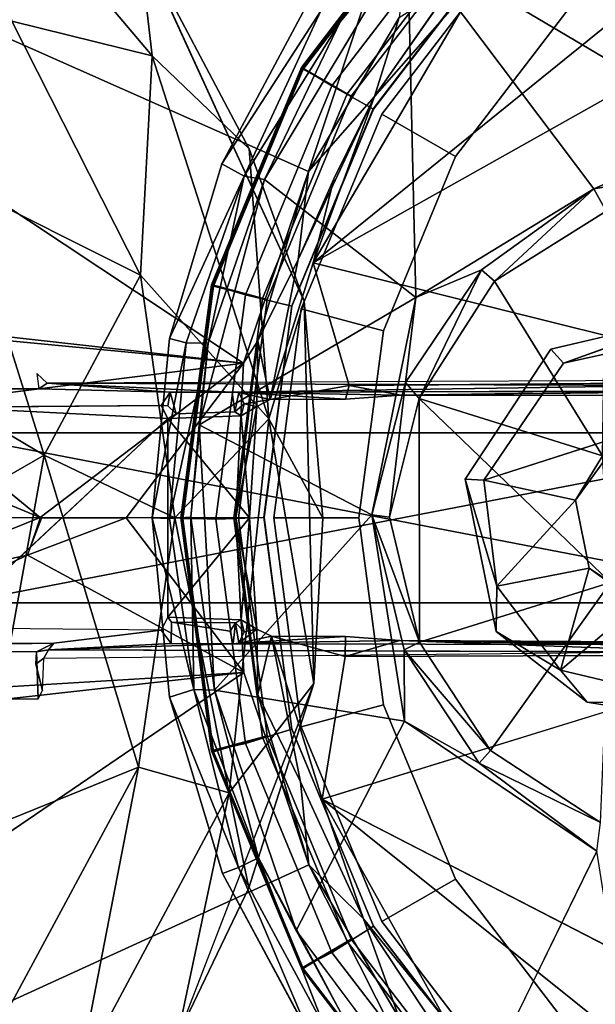
# Model space of a CAD drawing. Units: inches. Extents: x -13.5 to 13.5, y -23 to 10.
# Drawn here: x -1.5 to -0.7, y -0.7 to 0.7 of the extents above; entities that cross this region are included whole.
import ezdxf

# ---------------------------------------------------------------- set-up
doc = ezdxf.new("R2010")
doc.units = ezdxf.units.IN
doc.header["$MEASUREMENT"] = 0
for name, color, linetype in [('TABLE-BASE', 6, 'Continuous'), ('TABLE-COLUMNTRIM', 6, 'Continuous'), ('TABLE-CONTROLPADDLE', 6, 'Continuous'), ('TABLE-INNERCOLUMN', 6, 'Continuous'), ('TABLE-OUTERCOLUMN', 6, 'Continuous'), ('TABLE-SUPPORT', 6, 'Continuous'), ('TABLE-TOP', 6, 'Continuous')]:
    doc.layers.add(name, color=color, linetype=linetype)

msp = doc.modelspace()

# ---------------------------------------------------------------- linework, layer by layer
at = {"layer": 'TABLE-BASE'}
for points, invisible_edges in [([(-1.7143, 0.3303, 2.801), (-0.3392, 1.7169, 2.8013), (-8.3719, 9.644, 2.8027), (-9.5453, 8.1977, 2.7972)], 5), ([(-0.9133, 0.9133, 2.8011), (-1.7143, 0.3303, 2.801), (-1.0748, 0.7151, 2.8005)], 3), ([(-1.0565, 0.7042, 2.3781), (-1.0299, 0.6892, 2.3745), (-0.89, 0.89, 2.3673)], 1), ([(-1.044, 0.7656, 1.8243), (-1.08, 0.3008, 1.8257), (-1.3099, 0.8028, 1.8268)], 1), ([(-0.7367, 0.2341, 1.8248), (-0.7934, 0.7381, 1.8237), (-0.5315, 0.2823, 1.8243)], 3), ([(-1.1941, 0.4916, 2.8013), (-1.0748, 0.7151, 2.8005), (-1.7143, 0.3303, 2.801)], 14), ([(-1.0299, 0.6892, 2.3745), (-1.0565, 0.7042, 2.3781), (-1.1631, 0.4748, 2.3669)], 1), ([(-1.1941, 0.4916, 2.8013), (-1.7143, 0.3303, 2.801), (-1.2669, 0.2492, 2.8009)], 3), ([(-1.7143, 0.3303, 2.801), (-1.6757, 0.0111, 2.7869), (-1.291, 0, 2.8011)], 10), ([(-1.291, 0, 2.8011), (-1.2669, 0.2492, 2.8009), (-1.7143, 0.3303, 2.801)], 10), ([(-1.08, 0.3008, 1.8257), (-0.7367, 0.2341, 1.8248), (-0.8558, 0.0538, 1.825)], 13), ([(-1.08, 0.3008, 1.8257), (-0.8558, 0.0538, 1.825), (-1.0665, -0.2302, 1.8259)], 3), ([(-0.5315, 0.2823, 1.8243), (-0.5315, 0.2562, 2.3289), (-0.7192, 0.2147, 2.3287)], 1), ([(-0.7192, 0.2147, 2.3287), (-0.5315, 0.2562, 2.3289), (-0.6377, 0.1139, 2.3365)], 12), ([(-0.8298, 0.0525, 2.3288), (-0.8558, 0.0538, 1.825), (-0.7367, 0.2341, 1.8248)], 12), ([(-0.7367, 0.2341, 1.8248), (-0.7192, 0.2147, 2.3287), (-0.8298, 0.0525, 2.3288)], 12), ([(-0.6377, 0.1139, 2.3365), (-0.8298, 0.0525, 2.3288), (-0.7192, 0.2147, 2.3287)], 12), ([(-0.7023, 0.0244, 2.3364), (-0.6649, 0.0859, 2.6671), (-0.6538, -0.0897, 2.6671)], 12), ([(-0.8127, -0.1579, 1.825), (-1.0665, -0.2302, 1.8259), (-0.8558, 0.0538, 1.825)], 3), ([(-0.6538, -0.0897, 2.6671), (-0.6833, -0.0701, 2.3364), (-0.7023, 0.0244, 2.3364)], 12), ([(-1.7167, -0.3393, 2.8014), (-1.291, 0, 2.8011), (-1.6757, 0.0111, 2.7869)], 3), ([(-1.291, 0, 2.8011), (-1.7167, -0.3393, 2.8014), (-1.2669, -0.2492, 2.8009)], 3), ([(-1.0665, -0.2302, 1.8259), (-0.8127, -0.1579, 1.825), (-0.6863, -0.2561, 1.8241)], 13), ([(-1.2558, -0.7205, 1.8262), (-1.0665, -0.2302, 1.8259), (-0.9439, -0.7082, 1.8229)], 2), ([(-1.7167, -0.3393, 2.8014), (-1.1934, -0.4943, 2.8014), (-1.2669, -0.2492, 2.8009)], 13), ([(-0.7934, -0.7381, 1.8237), (-0.6863, -0.2561, 1.8241), (-0.5312, -0.2823, 1.8243)], 13), ([(-0.6729, -0.463, 2.4182), (-0.9401, -0.2824, 2.4134), (-1.0908, -0.5735, 2.4084)], 12), ([(-0.3302, -1.7145, 2.8009), (-1.7167, -0.3393, 2.8014), (-9.6438, -8.3703, 2.802), (-8.1981, -9.5447, 2.7984)], 5), ([(-1.072, -0.7193, 2.8005), (-1.7167, -0.3393, 2.8014), (-0.9111, -0.9149, 2.8009)], 3), ([(-1.7167, -0.3393, 2.8014), (-1.072, -0.7193, 2.8005), (-1.1934, -0.4943, 2.8014)], 13), ([(-0.6729, -0.463, 2.4182), (-1.0908, -0.5735, 2.4084), (-0.8707, -0.868, 2.3985)], 1)]:
    msp.add_3dface(points, dxfattribs=dict(at, invisible_edges=invisible_edges))
for points in [[(-0.5881, 1.0829, 2.4086), (-0.9363, 0.8013, 2.4086), (-0.4921, 0.5384, 2.4111)], [(-1.4862, 0.6902, 2.2936), (-1.5023, 0.892, 2.0849), (-1.2913, 0.6417, 2.0711)], [(-1.2913, 0.6417, 2.0711), (-1.5023, 0.892, 2.0849), (-1.3099, 0.8028, 1.8268)], [(-0.9363, 0.8013, 2.4086), (-0.89, 0.89, 2.3673), (-1.0299, 0.6892, 2.3745)], [(-1.1561, 0.5127, 1.8358), (-1.2913, 0.6417, 2.0711), (-1.3099, 0.8028, 1.8268)], [(-1.3099, 0.8028, 1.8268), (-1.08, 0.3008, 1.8257), (-1.1561, 0.5127, 1.8358)], [(-1.1348, 0.4702, 2.4077), (-0.9244, 0.3059, 2.4134), (-0.9363, 0.8013, 2.4086)], [(-1.1348, 0.4702, 2.4077), (-0.9363, 0.8013, 2.4086), (-1.0299, 0.6892, 2.3745)], [(-0.677, 0.4569, 2.4227), (-0.4921, 0.5384, 2.4111), (-0.9363, 0.8013, 2.4086)], [(-0.677, 0.4569, 2.4227), (-0.9363, 0.8013, 2.4086), (-0.9244, 0.3059, 2.4134)], [(-1.0748, 0.7151, 2.8005), (-1.1941, 0.4916, 2.8013), (-1.0565, 0.7042, 2.3781)], [(-1.1941, 0.4916, 2.8013), (-1.1631, 0.4748, 2.3669), (-1.0565, 0.7042, 2.3781)], [(-1.3073, 0.3371, 2.3009), (-1.5597, 0.463, 2.4779), (-1.4862, 0.6902, 2.2936)], [(-1.4862, 0.6902, 2.2936), (-1.2913, 0.6417, 2.0711), (-1.3073, 0.3371, 2.3009)], [(-1.0299, 0.6892, 2.3745), (-1.1631, 0.4748, 2.3669), (-1.1348, 0.4702, 2.4077)], [(-1.2913, 0.6417, 2.0711), (-1.1288, 0.1377, 2.0804), (-1.3073, 0.3371, 2.3009)], [(-1.1561, 0.5127, 1.8358), (-1.1288, 0.1377, 2.0804), (-1.2913, 0.6417, 2.0711)], [(-0.4871, 0.4886, 2.4322), (-0.4921, 0.5384, 2.4111), (-0.677, 0.4569, 2.4227)], [(-1.1561, 0.5127, 1.8358), (-1.08, 0.3008, 1.8257), (-1.1288, 0.1377, 2.0804)], [(-1.2669, 0.2492, 2.8009), (-1.1631, 0.4748, 2.3669), (-1.1941, 0.4916, 2.8013)], [(-0.677, 0.4569, 2.4227), (-0.6598, 0.4262, 2.6606), (-0.4871, 0.4886, 2.4322)], [(-1.2669, 0.2492, 2.8009), (-1.244, 0.2433, 2.3746), (-1.1631, 0.4748, 2.3669)], [(-1.1631, 0.4748, 2.3669), (-1.244, 0.2433, 2.3746), (-1.2133, 0.2424, 2.3778)], [(-1.1348, 0.4702, 2.4077), (-1.2257, 0.1292, 2.4083), (-0.9244, 0.3059, 2.4134)], [(-1.2257, 0.1292, 2.4083), (-1.1348, 0.4702, 2.4077), (-1.2133, 0.2424, 2.3778)], [(-1.1348, 0.4702, 2.4077), (-1.1631, 0.4748, 2.3669), (-1.2133, 0.2424, 2.3778)], [(-1.4411, 0.0868, 2.4755), (-1.7029, 0.2418, 2.6071), (-1.5597, 0.463, 2.4779)], [(-1.4411, 0.0868, 2.4755), (-1.5597, 0.463, 2.4779), (-1.3073, 0.3371, 2.3009)], [(-0.9244, 0.3059, 2.4134), (-0.8331, 0.3445, 2.4409), (-0.677, 0.4569, 2.4227)], [(-0.677, 0.4569, 2.4227), (-0.8331, 0.3445, 2.4409), (-0.8152, 0.3288, 2.6555)], [(-0.8152, 0.3288, 2.6555), (-0.6598, 0.4262, 2.6606), (-0.677, 0.4569, 2.4227)], [(-0.6598, 0.4262, 2.6606), (-0.8152, 0.3288, 2.6555), (-0.6649, 0.0859, 2.6671)], [(-0.939, 0.1878, 2.4409), (-0.92, 0.1658, 2.6603), (-0.8331, 0.3445, 2.4409)], [(-0.8331, 0.3445, 2.4409), (-0.9244, 0.3059, 2.4134), (-0.939, 0.1878, 2.4409)], [(-0.8152, 0.3288, 2.6555), (-0.8331, 0.3445, 2.4409), (-0.92, 0.1658, 2.6603)], [(-1.2595, 0, 2.2979), (-1.4411, 0.0868, 2.4755), (-1.3073, 0.3371, 2.3009)], [(-1.2595, 0, 2.2979), (-1.3073, 0.3371, 2.3009), (-1.1288, 0.1377, 2.0804)], [(-0.8152, 0.3288, 2.6555), (-0.92, 0.1658, 2.6603), (-0.6649, 0.0859, 2.6671)], [(-1.2257, 0.1292, 2.4083), (-0.9856, 0.0042, 2.4217), (-0.9244, 0.3059, 2.4134)], [(-0.939, 0.1878, 2.4409), (-0.9244, 0.3059, 2.4134), (-0.9856, 0.0042, 2.4217)], [(-1.08, 0.3008, 1.8257), (-1.0539, -0.0007, 1.8356), (-1.1288, 0.1377, 2.0804)], [(-1.0665, -0.2302, 1.8259), (-1.0539, -0.0007, 1.8356), (-1.08, 0.3008, 1.8257)], [(-0.5315, 0.2823, 1.8243), (-0.7192, 0.2147, 2.3287), (-0.7367, 0.2341, 1.8248)], [(-1.244, 0.2433, 2.3746), (-1.2669, 0.2492, 2.8009), (-1.291, 0, 2.8011)], [(-1.4411, 0.0868, 2.4755), (-1.6628, -0.0402, 2.6068), (-1.7029, 0.2418, 2.6071)], [(-1.291, 0, 2.8011), (-1.2672, -0.0009, 2.3744), (-1.244, 0.2433, 2.3746)], [(-1.2672, -0.0009, 2.3744), (-1.2133, 0.2424, 2.3778), (-1.244, 0.2433, 2.3746)], [(-1.2373, 0.001, 2.3778), (-1.2133, 0.2424, 2.3778), (-1.2672, -0.0009, 2.3744)], [(-1.2373, 0.001, 2.3778), (-1.2257, 0.1292, 2.4083), (-1.2133, 0.2424, 2.3778)], [(-0.9613, 0.0007, 2.6373), (-0.939, 0.1878, 2.4409), (-0.9856, 0.0042, 2.4217)], [(-0.939, 0.1878, 2.4409), (-0.9613, 0.0007, 2.6373), (-0.92, 0.1658, 2.6603)], [(-0.92, 0.1658, 2.6603), (-0.9613, 0.0007, 2.6373), (-0.9195, -0.1727, 2.6555)], [(-0.6538, -0.0897, 2.6671), (-0.92, 0.1658, 2.6603), (-0.9195, -0.1727, 2.6555)], [(-0.92, 0.1658, 2.6603), (-0.6538, -0.0897, 2.6671), (-0.6649, 0.0859, 2.6671)], [(-1.1288, 0.1377, 2.0804), (-1.1842, -0.3822, 2.0868), (-1.2595, 0, 2.2979)], [(-1.0665, -0.2302, 1.8259), (-1.1842, -0.3822, 2.0868), (-1.1288, 0.1377, 2.0804)], [(-1.0539, -0.0007, 1.8356), (-1.0665, -0.2302, 1.8259), (-1.1288, 0.1377, 2.0804)], [(-1.2047, -0.2396, 2.4077), (-1.2257, 0.1292, 2.4083), (-1.2373, 0.001, 2.3778)], [(-1.2047, -0.2396, 2.4077), (-0.9856, 0.0042, 2.4217), (-1.2257, 0.1292, 2.4083)], [(-0.6377, 0.1139, 2.3365), (-0.7023, 0.0244, 2.3364), (-0.8298, 0.0525, 2.3288)], [(-0.6377, 0.1139, 2.3365), (-0.6649, 0.0859, 2.6671), (-0.7023, 0.0244, 2.3364)], [(-1.5369, -0.4382, 2.48), (-1.6628, -0.0402, 2.6068), (-1.4411, 0.0868, 2.4755)], [(-1.31, -0.3464, 2.3006), (-1.5369, -0.4382, 2.48), (-1.4411, 0.0868, 2.4755)], [(-1.2595, 0, 2.2979), (-1.31, -0.3464, 2.3006), (-1.4411, 0.0868, 2.4755)], [(-0.8558, 0.0538, 1.825), (-0.8121, -0.0952, 2.3285), (-0.8127, -0.1579, 1.825)], [(-0.8558, 0.0538, 1.825), (-0.8298, 0.0525, 2.3288), (-0.8121, -0.0952, 2.3285)], [(-0.7023, 0.0244, 2.3364), (-0.8121, -0.0952, 2.3285), (-0.8298, 0.0525, 2.3288)], [(-0.7023, 0.0244, 2.3364), (-0.6833, -0.0701, 2.3364), (-0.8121, -0.0952, 2.3285)], [(-1.1842, -0.3822, 2.0868), (-1.31, -0.3464, 2.3006), (-1.2595, 0, 2.2979)], [(-1.291, 0, 2.8011), (-1.2334, -0.2387, 2.3669), (-1.2672, -0.0009, 2.3744)], [(-1.291, 0, 2.8011), (-1.2669, -0.2492, 2.8009), (-1.2334, -0.2387, 2.3669)], [(-1.2373, 0.001, 2.3778), (-1.2672, -0.0009, 2.3744), (-1.2334, -0.2387, 2.3669)], [(-1.2047, -0.2396, 2.4077), (-1.2373, 0.001, 2.3778), (-1.2334, -0.2387, 2.3669)], [(-0.9856, 0.0042, 2.4217), (-1.2047, -0.2396, 2.4077), (-0.9401, -0.2824, 2.4134)], [(-0.9856, 0.0042, 2.4217), (-0.9409, -0.1832, 2.4409), (-0.9195, -0.1727, 2.6555)], [(-0.9195, -0.1727, 2.6555), (-0.9613, 0.0007, 2.6373), (-0.9856, 0.0042, 2.4217)], [(-0.9401, -0.2824, 2.4134), (-0.9409, -0.1832, 2.4409), (-0.9856, 0.0042, 2.4217)], [(-0.6833, -0.0701, 2.3364), (-0.7233, -0.2118, 2.3288), (-0.8121, -0.0952, 2.3285)], [(-0.6146, -0.1196, 2.3363), (-0.7233, -0.2118, 2.3288), (-0.6833, -0.0701, 2.3364)], [(-0.6833, -0.0701, 2.3364), (-0.6538, -0.0897, 2.6671), (-0.6146, -0.1196, 2.3363)], [(-0.6538, -0.0897, 2.6671), (-0.9195, -0.1727, 2.6555), (-0.8209, -0.3231, 2.6555)], [(-0.6538, -0.0897, 2.6671), (-0.8209, -0.3231, 2.6555), (-0.6676, -0.4231, 2.6608)], [(-0.8127, -0.1579, 1.825), (-0.8121, -0.0952, 2.3285), (-0.7233, -0.2118, 2.3288)], [(-0.5345, -0.2566, 2.3287), (-0.7233, -0.2118, 2.3288), (-0.6146, -0.1196, 2.3363)], [(-0.8127, -0.1579, 1.825), (-0.7233, -0.2118, 2.3288), (-0.6863, -0.2561, 1.8241)], [(-0.8209, -0.3231, 2.6555), (-0.9195, -0.1727, 2.6555), (-0.9409, -0.1832, 2.4409)], [(-0.8366, -0.341, 2.4409), (-0.8209, -0.3231, 2.6555), (-0.9409, -0.1832, 2.4409)], [(-0.9401, -0.2824, 2.4134), (-0.8366, -0.341, 2.4409), (-0.9409, -0.1832, 2.4409)], [(-0.7233, -0.2118, 2.3288), (-0.5345, -0.2566, 2.3287), (-0.6863, -0.2561, 1.8241)], [(-1.1567, -0.5141, 1.8358), (-1.0665, -0.2302, 1.8259), (-1.2558, -0.7205, 1.8262)], [(-1.1567, -0.5141, 1.8358), (-1.1842, -0.3822, 2.0868), (-1.0665, -0.2302, 1.8259)], [(-1.2669, -0.2492, 2.8009), (-1.1712, -0.486, 2.3747), (-1.2334, -0.2387, 2.3669)], [(-1.2334, -0.2387, 2.3669), (-1.1435, -0.4726, 2.3778), (-1.2047, -0.2396, 2.4077)], [(-1.1435, -0.4726, 2.3778), (-1.2334, -0.2387, 2.3669), (-1.1712, -0.486, 2.3747)], [(-1.0908, -0.5735, 2.4084), (-0.9401, -0.2824, 2.4134), (-1.2047, -0.2396, 2.4077)], [(-1.2047, -0.2396, 2.4077), (-1.1435, -0.4726, 2.3778), (-1.0908, -0.5735, 2.4084)], [(-1.1934, -0.4943, 2.8014), (-1.1712, -0.486, 2.3747), (-1.2669, -0.2492, 2.8009)], [(-0.5312, -0.2823, 1.8243), (-0.6863, -0.2561, 1.8241), (-0.5345, -0.2566, 2.3287)], [(-0.6729, -0.463, 2.4182), (-0.8366, -0.341, 2.4409), (-0.9401, -0.2824, 2.4134)], [(-0.6676, -0.4231, 2.6608), (-0.8209, -0.3231, 2.6555), (-0.8366, -0.341, 2.4409)], [(-0.6676, -0.4231, 2.6608), (-0.8366, -0.341, 2.4409), (-0.6729, -0.463, 2.4182)], [(-1.4922, -0.6847, 2.3034), (-1.5369, -0.4382, 2.48), (-1.31, -0.3464, 2.3006)], [(-1.4922, -0.6847, 2.3034), (-1.31, -0.3464, 2.3006), (-1.3925, -0.7716, 2.0898)], [(-1.3925, -0.7716, 2.0898), (-1.31, -0.3464, 2.3006), (-1.1842, -0.3822, 2.0868)], [(-1.1842, -0.3822, 2.0868), (-1.2558, -0.7205, 1.8262), (-1.3925, -0.7716, 2.0898)], [(-1.1567, -0.5141, 1.8358), (-1.2558, -0.7205, 1.8262), (-1.1842, -0.3822, 2.0868)], [(-0.5731, -1.0905, 2.409), (-0.6729, -0.463, 2.4182), (-0.8707, -0.868, 2.3985)], [(-1.1435, -0.4726, 2.3778), (-1.1712, -0.486, 2.3747), (-1.0517, -0.7077, 2.3746)], [(-1.0294, -0.6866, 2.3778), (-1.1435, -0.4726, 2.3778), (-1.0517, -0.7077, 2.3746)], [(-1.1435, -0.4726, 2.3778), (-1.0294, -0.6866, 2.3778), (-1.0908, -0.5735, 2.4084)], [(-1.072, -0.7193, 2.8005), (-1.1712, -0.486, 2.3747), (-1.1934, -0.4943, 2.8014)], [(-1.072, -0.7193, 2.8005), (-1.0517, -0.7077, 2.3746), (-1.1712, -0.486, 2.3747)], [(-0.8707, -0.868, 2.3985), (-1.0908, -0.5735, 2.4084), (-1.0294, -0.6866, 2.3778)]]:
    msp.add_3dface(points, dxfattribs=at)
at = {"layer": 'TABLE-COLUMNTRIM'}
for points in [[(-0.8498, 0.8496, 25.5132), (-0.8848, 0.8848, 25.4659), (-1.0837, 0.6257, 25.4659), (-1.0411, 0.6002, 25.5132)], [(-0.8848, 0.8848, 25.4659), (-0.8839, 0.8839, 25.4226), (-1.0825, 0.625, 25.4226), (-1.0837, 0.6257, 25.4659)], [(-0.8839, 0.8839, 25.4226), (-0.8327, 0.8327, 25.4202), (-1.0199, 0.5888, 25.4202), (-1.0825, 0.625, 25.4226)], [(-0.803, 0.8029, 25.5132), (-0.8498, 0.8496, 25.5132), (-1.0411, 0.6002, 25.5132), (-0.9834, 0.5678, 25.5132)], [(-0.8036, 0.8028, 25.2494), (-0.803, 0.8029, 25.5132), (-0.9834, 0.5678, 25.5132), (-0.9838, 0.568, 25.2494)], [(-1.0411, 0.6002, 25.5132), (-1.0837, 0.6257, 25.4659), (-1.2087, 0.3239, 25.4659), (-1.1614, 0.3098, 25.5132)], [(-1.0837, 0.6257, 25.4659), (-1.0825, 0.625, 25.4226), (-1.2074, 0.3235, 25.4226), (-1.2087, 0.3239, 25.4659)], [(-1.0825, 0.625, 25.4226), (-1.0199, 0.5888, 25.4202), (-1.1376, 0.3048, 25.4202), (-1.2074, 0.3235, 25.4226)], [(-0.9834, 0.5678, 25.5132), (-1.0411, 0.6002, 25.5132), (-1.1614, 0.3098, 25.5132), (-1.0968, 0.294, 25.5132)], [(-0.9838, 0.568, 25.2494), (-0.9834, 0.5678, 25.5132), (-1.0968, 0.294, 25.5132), (-1.0971, 0.2945, 25.2494)], [(-1.1614, 0.3098, 25.5132), (-1.2087, 0.3239, 25.4659), (-1.2514, 0, 25.4659), (-1.2024, -0.0018, 25.5132)], [(-1.2087, 0.3239, 25.4659), (-1.2074, 0.3235, 25.4226), (-1.25, 0, 25.4226), (-1.2514, 0, 25.4659)], [(-1.2074, 0.3235, 25.4226), (-1.1376, 0.3048, 25.4202), (-1.1777, 0, 25.4202), (-1.25, 0, 25.4226)], [(-1.0968, 0.294, 25.5132), (-1.1614, 0.3098, 25.5132), (-1.2024, -0.0018, 25.5132), (-1.1355, 0.0002, 25.5132)], [(-1.0971, 0.2945, 25.2494), (-1.0968, 0.294, 25.5132), (-1.1355, 0.0002, 25.5132), (-1.1357, 0.001, 25.2494)], [(-1.25, 0, 25.4226), (-1.1777, 0, 25.4202), (-1.1376, -0.3048, 25.4202), (-1.2074, -0.3235, 25.4226)], [(-1.1355, 0.0002, 25.5132), (-1.2024, -0.0018, 25.5132), (-1.1614, -0.3134, 25.5132), (-1.0968, -0.2936, 25.5132)], [(-1.1357, 0.001, 25.2494), (-1.1355, 0.0002, 25.5132), (-1.0968, -0.2936, 25.5132), (-1.0971, -0.2925, 25.2494)], [(-1.2024, -0.0018, 25.5132), (-1.2514, 0, 25.4659), (-1.2087, -0.3239, 25.4659), (-1.1614, -0.3134, 25.5132)], [(-1.2514, 0, 25.4659), (-1.25, 0, 25.4226), (-1.2074, -0.3235, 25.4226), (-1.2087, -0.3239, 25.4659)], [(-1.0968, -0.2936, 25.5132), (-1.1614, -0.3134, 25.5132), (-1.0411, -0.6038, 25.5132), (-0.9834, -0.5674, 25.5132)], [(-1.0971, -0.2925, 25.2494), (-1.0968, -0.2936, 25.5132), (-0.9834, -0.5674, 25.5132), (-0.9838, -0.566, 25.2494)], [(-1.1614, -0.3134, 25.5132), (-1.2087, -0.3239, 25.4659), (-1.0837, -0.6257, 25.4659), (-1.0411, -0.6038, 25.5132)], [(-1.2074, -0.3235, 25.4226), (-1.1376, -0.3048, 25.4202), (-1.0199, -0.5888, 25.4202), (-1.0825, -0.625, 25.4226)], [(-1.2087, -0.3239, 25.4659), (-1.2074, -0.3235, 25.4226), (-1.0825, -0.625, 25.4226), (-1.0837, -0.6257, 25.4659)], [(-0.9834, -0.5674, 25.5132), (-1.0411, -0.6038, 25.5132), (-0.8498, -0.8532, 25.5132), (-0.803, -0.8025, 25.5132)], [(-0.9838, -0.566, 25.2494), (-0.9834, -0.5674, 25.5132), (-0.803, -0.8025, 25.5132), (-0.8036, -0.8009, 25.2494)], [(-1.0825, -0.625, 25.4226), (-1.0199, -0.5888, 25.4202), (-0.8327, -0.8327, 25.4202), (-0.8839, -0.8839, 25.4226)], [(-1.0411, -0.6038, 25.5132), (-1.0837, -0.6257, 25.4659), (-0.8848, -0.8848, 25.4659), (-0.8498, -0.8532, 25.5132)], [(-1.0837, -0.6257, 25.4659), (-1.0825, -0.625, 25.4226), (-0.8839, -0.8839, 25.4226), (-0.8848, -0.8848, 25.4659)]]:
    msp.add_3dface(points, dxfattribs=at)
at = {"layer": 'TABLE-CONTROLPADDLE'}
for points, invisible_edges in [([(-1.6748, 0.1181, 28.031), (-1.5855, 0.1181, 28.0912), (-0.3569, 0.1181, 28.2266)], 13), ([(-1.6748, 0.1181, 28.031), (-0.3569, 0.1181, 28.2266), (-1.6465, 0.1181, 27.9741)], 3), ([(0.0888, 0.1181, 28.1385), (-1.6465, 0.1181, 27.9741), (0.0648, 0.1181, 28.2076)], 3), ([(-1.6464, 0.1181, 27.9123), (-1.6465, 0.1181, 27.9741), (0.0888, 0.1181, 28.1385)], 14), ([(-1.6464, 0.1181, 27.9123), (-0.3297, 0.1181, 27.984), (-1.5603, 0.1181, 27.8432)], 13), ([(-1.5578, -0.1181, 27.8439), (-0.3297, -0.1181, 27.984), (-1.6581, -0.1181, 27.8828)], 14), ([(-1.6581, -0.1181, 27.8828), (-0.3297, -0.1181, 27.984), (-1.6431, -0.1181, 27.9446)], 3), ([(-0.3569, -0.1181, 28.2266), (-1.5882, -0.1181, 28.0912), (-1.6568, -0.1181, 28.0048)], 14), ([(-1.6568, -0.1181, 28.0048), (-1.6431, -0.1181, 27.9446), (0.0854, -0.1181, 28.1687)], 14), ([(0.0854, -0.1181, 28.1687), (-1.6431, -0.1181, 27.9446), (0.0773, -0.1181, 28.0959)], 3)]:
    msp.add_3dface(points, dxfattribs=dict(at, invisible_edges=invisible_edges))
for points in [[(-1.5855, 0.1181, 28.0912), (-1.5882, -0.1181, 28.0912), (-0.3569, -0.1181, 28.2266)], [(-0.3569, -0.1181, 28.2266), (-0.3569, 0.1181, 28.2266), (-1.5855, 0.1181, 28.0912)], [(-1.5578, -0.1181, 27.8439), (-1.5603, 0.1181, 27.8432), (-0.3297, 0.1181, 27.984)], [(-0.3297, 0.1181, 27.984), (-0.3297, -0.1181, 27.984), (-1.5578, -0.1181, 27.8439)]]:
    msp.add_3dface(points, dxfattribs=at)
at = {"layer": 'TABLE-INNERCOLUMN'}
for points in [[(-0.9717, 0.561, 4.973), (-0.7934, 0.7934, 4.973), (-0.7099, 0.7099, 4.973), (-0.8694, 0.502, 4.973)], [(-0.9717, 0.561, 27.8073), (-0.7934, 0.7934, 27.8073), (-0.7934, 0.7934, 4.973), (-0.9717, 0.561, 4.973)], [(-0.8694, 0.502, 27.8073), (-0.7099, 0.7099, 27.8073), (-0.7934, 0.7934, 27.8073), (-0.9717, 0.561, 27.8073)], [(-0.8694, 0.502, 4.973), (-0.7099, 0.7099, 4.973), (-0.7099, 0.7099, 27.8073), (-0.8694, 0.502, 27.8073)], [(-1.0838, 0.2904, 4.973), (-0.9717, 0.561, 4.973), (-0.8694, 0.502, 4.973), (-0.9697, 0.2598, 4.973)], [(-1.0838, 0.2904, 27.8073), (-0.9717, 0.561, 27.8073), (-0.9717, 0.561, 4.973), (-1.0838, 0.2904, 4.973)], [(-0.9697, 0.2598, 27.8073), (-0.8694, 0.502, 27.8073), (-0.9717, 0.561, 27.8073), (-1.0838, 0.2904, 27.8073)], [(-0.9697, 0.2598, 4.973), (-0.8694, 0.502, 4.973), (-0.8694, 0.502, 27.8073), (-0.9697, 0.2598, 27.8073)], [(-1.122, 0, 4.973), (-1.0838, 0.2904, 4.973), (-0.9697, 0.2598, 4.973), (-1.0039, 0, 4.973)], [(-1.122, 0, 27.8073), (-1.0838, 0.2904, 27.8073), (-1.0838, 0.2904, 4.973), (-1.122, 0, 4.973)], [(-1.0039, 0, 27.8073), (-0.9697, 0.2598, 27.8073), (-1.0838, 0.2904, 27.8073), (-1.122, 0, 27.8073)], [(-1.0039, 0, 4.973), (-0.9697, 0.2598, 4.973), (-0.9697, 0.2598, 27.8073), (-1.0039, 0, 27.8073)], [(-1.0838, -0.2904, 4.973), (-1.122, 0, 4.973), (-1.0039, 0, 4.973), (-0.9697, -0.2598, 4.973)], [(-1.0838, -0.2904, 27.8073), (-1.122, 0, 27.8073), (-1.122, 0, 4.973), (-1.0838, -0.2904, 4.973)], [(-0.9697, -0.2598, 27.8073), (-1.0039, 0, 27.8073), (-1.122, 0, 27.8073), (-1.0838, -0.2904, 27.8073)], [(-0.9697, -0.2598, 4.973), (-1.0039, 0, 4.973), (-1.0039, 0, 27.8073), (-0.9697, -0.2598, 27.8073)], [(-0.9717, -0.561, 4.973), (-1.0838, -0.2904, 4.973), (-0.9697, -0.2598, 4.973), (-0.8694, -0.502, 4.973)], [(-0.8694, -0.502, 27.8073), (-0.9697, -0.2598, 27.8073), (-1.0838, -0.2904, 27.8073), (-0.9717, -0.561, 27.8073)], [(-0.8694, -0.502, 4.973), (-0.9697, -0.2598, 4.973), (-0.9697, -0.2598, 27.8073), (-0.8694, -0.502, 27.8073)], [(-0.9717, -0.561, 27.8073), (-1.0838, -0.2904, 27.8073), (-1.0838, -0.2904, 4.973), (-0.9717, -0.561, 4.973)], [(-0.7934, -0.7934, 4.973), (-0.9717, -0.561, 4.973), (-0.8694, -0.502, 4.973), (-0.7099, -0.7099, 4.973)], [(-0.7099, -0.7099, 27.8073), (-0.8694, -0.502, 27.8073), (-0.9717, -0.561, 27.8073), (-0.7934, -0.7934, 27.8073)], [(-0.7099, -0.7099, 4.973), (-0.8694, -0.502, 4.973), (-0.8694, -0.502, 27.8073), (-0.7099, -0.7099, 27.8073)], [(-0.7934, -0.7934, 27.8073), (-0.9717, -0.561, 27.8073), (-0.9717, -0.561, 4.973), (-0.7934, -0.7934, 4.973)]]:
    msp.add_3dface(points, dxfattribs=at)
at = {"layer": 'TABLE-OUTERCOLUMN'}
for points in [[(-1.0825, 0.625, 2.4111), (-0.8839, 0.8839, 2.4111), (-0.8282, 0.8282, 2.4111), (-1.0143, 0.5856, 2.4111)], [(-0.8825, 0.8823, 25.4226), (-0.8839, 0.8839, 2.4111), (-1.0825, 0.625, 2.4111), (-1.0812, 0.6235, 25.4226)], [(-0.8327, 0.8327, 25.4202), (-0.8825, 0.8823, 25.4226), (-1.0812, 0.6235, 25.4226), (-1.0199, 0.5888, 25.4202)], [(-0.8282, 0.8282, 2.4111), (-0.8327, 0.8327, 25.4202), (-1.0199, 0.5888, 25.4202), (-1.0143, 0.5856, 2.4111)], [(-1.2074, 0.3235, 2.4111), (-1.0825, 0.625, 2.4111), (-1.0143, 0.5856, 2.4111), (-1.1314, 0.3031, 2.4111)], [(-1.0812, 0.6235, 25.4226), (-1.0825, 0.625, 2.4111), (-1.2074, 0.3235, 2.4111), (-1.206, 0.322, 25.4226)], [(-1.0199, 0.5888, 25.4202), (-1.0812, 0.6235, 25.4226), (-1.206, 0.322, 25.4226), (-1.1376, 0.3048, 25.4202)], [(-1.0143, 0.5856, 2.4111), (-1.0199, 0.5888, 25.4202), (-1.1376, 0.3048, 25.4202), (-1.1314, 0.3031, 2.4111)], [(-1.25, 0, 2.4111), (-1.2074, 0.3235, 2.4111), (-1.1314, 0.3031, 2.4111), (-1.1713, 0, 2.4111)], [(-1.206, 0.322, 25.4226), (-1.2074, 0.3235, 2.4111), (-1.25, 0, 2.4111), (-1.2486, -0.0014, 25.4226)], [(-1.1376, 0.3048, 25.4202), (-1.206, 0.322, 25.4226), (-1.2486, -0.0014, 25.4226), (-1.1777, 0, 25.4202)], [(-1.1314, 0.3031, 2.4111), (-1.1376, 0.3048, 25.4202), (-1.1777, 0, 25.4202), (-1.1713, 0, 2.4111)], [(-1.2074, -0.3235, 2.4111), (-1.25, 0, 2.4111), (-1.1713, 0, 2.4111), (-1.1314, -0.3031, 2.4111)], [(-1.1777, 0, 25.4202), (-1.2486, -0.0014, 25.4226), (-1.206, -0.3249, 25.4226), (-1.1376, -0.3048, 25.4202)], [(-1.1713, 0, 2.4111), (-1.1777, 0, 25.4202), (-1.1376, -0.3048, 25.4202), (-1.1314, -0.3031, 2.4111)], [(-1.2486, -0.0014, 25.4226), (-1.25, 0, 2.4111), (-1.2074, -0.3235, 2.4111), (-1.206, -0.3249, 25.4226)], [(-1.0825, -0.625, 2.4111), (-1.2074, -0.3235, 2.4111), (-1.1314, -0.3031, 2.4111), (-1.0143, -0.5856, 2.4111)], [(-1.1376, -0.3048, 25.4202), (-1.206, -0.3249, 25.4226), (-1.0812, -0.6263, 25.4226), (-1.0199, -0.5888, 25.4202)], [(-1.1314, -0.3031, 2.4111), (-1.1376, -0.3048, 25.4202), (-1.0199, -0.5888, 25.4202), (-1.0143, -0.5856, 2.4111)], [(-1.206, -0.3249, 25.4226), (-1.2074, -0.3235, 2.4111), (-1.0825, -0.625, 2.4111), (-1.0812, -0.6263, 25.4226)], [(-0.8839, -0.8839, 2.4111), (-1.0825, -0.625, 2.4111), (-1.0143, -0.5856, 2.4111), (-0.8282, -0.8282, 2.4111)], [(-1.0143, -0.5856, 2.4111), (-1.0199, -0.5888, 25.4202), (-0.8327, -0.8327, 25.4202), (-0.8282, -0.8282, 2.4111)], [(-1.0199, -0.5888, 25.4202), (-1.0812, -0.6263, 25.4226), (-0.8825, -0.8852, 25.4226), (-0.8327, -0.8327, 25.4202)], [(-1.0812, -0.6263, 25.4226), (-1.0825, -0.625, 2.4111), (-0.8839, -0.8839, 2.4111), (-0.8825, -0.8852, 25.4226)]]:
    msp.add_3dface(points, dxfattribs=at)
at = {"layer": 'TABLE-SUPPORT'}
for points in [[(-1.074, 0.481, 27.6115), (-1.1642, 0.2148, 27.61), (-2.5587, 1.1397, 27.6787)], [(-1.1642, 0.2148, 27.61), (-2.5467, 0.3697, 27.6694), (-2.5587, 1.1397, 27.6787)], [(-0.9122, 0.9686, 27.6133), (-1.074, 0.481, 27.6115), (-2.5587, 1.1397, 27.6787)], [(-0.9477, 0.6953, 27.6135), (-1.074, 0.481, 27.6115), (-0.9122, 0.9686, 27.6133)], [(-0.8299, 0.7584, 27.924), (-0.5939, 0.737, 27.9254), (-1.0674, 0.3544, 27.9243)], [(-0.8299, 0.7584, 27.924), (-1.0674, 0.3544, 27.9243), (-0.9822, 0.5852, 27.9086)], [(-0.9822, 0.5852, 27.9086), (-0.9477, 0.6953, 27.6135), (-0.8717, 0.7434, 27.8984)], [(-1.0674, 0.3544, 27.9243), (-0.5939, 0.737, 27.9254), (-0.4954, 0.6751, 27.9254)], [(-1.074, 0.481, 27.6115), (-0.9477, 0.6953, 27.6135), (-0.9822, 0.5852, 27.9086)], [(-0.4015, 0.1888, 27.9294), (-1.0674, 0.3544, 27.9243), (-0.4954, 0.6751, 27.9254)], [(-0.9822, 0.5852, 27.9086), (-1.0881, 0.359, 27.8987), (-1.074, 0.481, 27.6115)], [(-1.0386, 0.4709, 27.909), (-1.0881, 0.359, 27.8987), (-0.9822, 0.5852, 27.9086)], [(-1.0386, 0.4709, 27.909), (-0.9822, 0.5852, 27.9086), (-1.0674, 0.3544, 27.9243)], [(-1.1442, 0.246, 27.6239), (-1.1642, 0.2148, 27.61), (-1.074, 0.481, 27.6115)], [(-1.1442, 0.246, 27.6239), (-1.074, 0.481, 27.6115), (-1.0881, 0.359, 27.8987)], [(-2.5467, 0.3697, 27.6694), (-1.1642, 0.2148, 27.61), (-2.0382, 0.298, 27.6453)], [(-1.1273, 0.1644, 27.9177), (-1.1442, 0.246, 27.6239), (-1.0881, 0.359, 27.8987)], [(-1.1273, 0.1644, 27.9177), (-1.0674, 0.3544, 27.9243), (-1.0174, 0.1837, 27.9312)], [(-1.0174, 0.1837, 27.9312), (-1.0674, 0.3544, 27.9243), (-0.4015, 0.1888, 27.9294)], [(-1.1642, 0.2148, 27.61), (-1.6366, 0.1554, 27.6261), (-2.0382, 0.298, 27.6453)], [(-1.1442, 0.246, 27.6239), (-1.1454, 0.1545, 27.7919), (-1.1747, 0.0004, 27.6135)], [(-1.1747, 0.0004, 27.6135), (-1.1642, 0.2148, 27.61), (-1.1442, 0.246, 27.6239)], [(-1.1454, 0.1545, 27.7919), (-1.1442, 0.246, 27.6239), (-1.1273, 0.1644, 27.9177)], [(-1.1642, 0.2148, 27.61), (-1.4469, 0.0005, 27.6178), (-1.6366, 0.1554, 27.6261)], [(-1.3273, 0, 27.6133), (-1.4469, 0.0005, 27.6178), (-1.1642, 0.2148, 27.61)], [(-1.3273, 0, 27.6133), (-1.1642, 0.2148, 27.61), (-1.1747, 0.0004, 27.6135)], [(-1.4514, 0.2004, 28.2302), (-1.4485, 0.179, 28.1197), (-1.4371, 0.1869, 28.2374)], [(-2.0915, 0.1848, 28.1214), (-2.1206, 0.1752, 28.1193), (-1.4485, 0.179, 28.1197)], [(-1.2662, 0.1746, 28.1175), (-1.4371, 0.1869, 28.2374), (-1.4485, 0.179, 28.1197)], [(-1.4371, 0.1869, 28.2374), (-0.5672, 0.1839, 28.2287), (-0.5817, 0.1907, 28.2393)], [(-0.5672, 0.1839, 28.2287), (-1.4371, 0.1869, 28.2374), (-1.1799, 0.1747, 28.1209)], [(-1.4371, 0.1869, 28.2374), (-1.2662, 0.1746, 28.1175), (-1.1799, 0.1747, 28.1209)], [(-0.5528, 0.176, 28.0785), (-0.5672, 0.1839, 28.2287), (-1.1799, 0.1747, 28.1209)], [(-1.0174, 0.1837, 27.9312), (-1.0223, 0.1649, 27.9287), (-1.1273, 0.1644, 27.9177)], [(-1.0223, 0.1649, 27.9287), (-1.0174, 0.1837, 27.9312), (-0.9452, 0.1704, 27.9826)], [(-1.2662, 0.1746, 28.1175), (-1.2787, 0.1562, 27.7956), (-1.2692, 0.1555, 28.1068)], [(-1.2579, 0.1444, 28.1127), (-1.2662, 0.1746, 28.1175), (-1.2692, 0.1555, 28.1068)], [(-1.1799, 0.1747, 28.1209), (-1.176, 0.1473, 28.11), (-1.1708, 0.174, 28.1031)], [(-1.176, 0.1473, 28.11), (-1.163, 0.1583, 27.806), (-1.1708, 0.174, 28.1031)], [(-1.1273, 0.1644, 27.9177), (-1.1708, 0.174, 28.1031), (-1.163, 0.1583, 27.806)], [(-1.1273, 0.1644, 27.9177), (-1.0223, 0.1649, 27.9287), (-1.1708, 0.174, 28.1031)], [(-0.9452, 0.1704, 27.9826), (-1.1708, 0.174, 28.1031), (-1.0223, 0.1649, 27.9287)], [(-1.1454, 0.1545, 27.7919), (-1.1273, 0.1644, 27.9177), (-1.163, 0.1583, 27.806)], [(-0.9452, 0.1704, 27.9826), (-0.3573, 0.1773, 27.9822), (-0.3592, 0.1699, 27.9848)], [(-0.9452, 0.1704, 27.9826), (-0.5034, 0.1763, 28.039), (-0.5321, 0.1755, 28.0525)], [(-0.9452, 0.1704, 27.9826), (-0.5321, 0.1755, 28.0525), (-0.5528, 0.176, 28.0785)], [(-1.4469, 0.0005, 27.6178), (-1.6877, 0.1006, 27.6137), (-1.6366, 0.1554, 27.6261)], [(-1.5809, -0.1531, 27.7897), (-1.2694, 0.1381, 27.7874), (-1.5792, 0.1535, 27.7909)], [(-1.5792, 0.1535, 27.7909), (-1.2694, 0.1381, 27.7874), (-1.2787, 0.1562, 27.7956)], [(-1.176, 0.1473, 28.11), (-1.1675, 0.1415, 27.7868), (-1.163, 0.1583, 27.806)], [(-1.1747, 0.0004, 27.6135), (-1.1454, 0.1545, 27.7919), (-1.1558, 0, 27.7876)], [(-1.163, 0.1583, 27.806), (-1.1675, 0.1415, 27.7868), (-1.1454, 0.1545, 27.7919)], [(-1.1558, 0, 27.7876), (-1.1454, 0.1545, 27.7919), (-1.1675, 0.1415, 27.7868)], [(-1.2694, 0.1381, 27.7874), (-1.1558, 0, 27.7876), (-1.1675, 0.1415, 27.7868)], [(-1.2694, -0.1381, 27.7874), (-1.1558, 0, 27.7876), (-1.2694, 0.1381, 27.7874)], [(-3.4169, -0.001, 27.4099), (-1.6877, 0.1006, 27.6137), (-1.4469, 0.0005, 27.6178)], [(-1.6947, -0.0998, 27.6129), (-3.4169, -0.001, 27.4099), (-1.4469, 0.0005, 27.6178)], [(-1.4645, -0.0517, 27.6193), (-1.6947, -0.0998, 27.6129), (-1.4469, 0.0005, 27.6178)], [(-1.1637, -0.2148, 27.61), (-1.4645, -0.0517, 27.6193), (-1.3273, 0, 27.6133)], [(-1.3273, 0, 27.6133), (-1.4645, -0.0517, 27.6193), (-1.4447, 0, 27.6184)], [(-1.3273, 0, 27.6133), (-1.1747, 0.0004, 27.6135), (-1.1637, -0.2148, 27.61)], [(-1.1558, 0, 27.7876), (-1.2694, -0.1381, 27.7874), (-1.1675, -0.1416, 27.7868)], [(-1.1443, -0.2454, 27.6239), (-1.1747, 0.0004, 27.6135), (-1.1454, -0.1545, 27.7919)], [(-1.1454, -0.1545, 27.7919), (-1.1747, 0.0004, 27.6135), (-1.1558, 0, 27.7876)], [(-1.1675, -0.1416, 27.7868), (-1.1454, -0.1545, 27.7919), (-1.1558, 0, 27.7876)], [(-1.4645, -0.0517, 27.6193), (-1.1637, -0.2148, 27.61), (-1.9134, -0.2604, 27.6369)], [(-1.4645, -0.0517, 27.6193), (-1.9134, -0.2604, 27.6369), (-1.6947, -0.0998, 27.6129)], [(-1.1751, -0.1457, 28.1067), (-1.2643, -0.1449, 28.1102), (-1.1825, -0.1577, 28.1199)], [(-1.1786, -0.1749, 28.1201), (-1.1751, -0.1457, 28.1067), (-1.1825, -0.1577, 28.1199)], [(-1.1707, -0.1742, 28.103), (-1.1751, -0.1457, 28.1067), (-1.1786, -0.1749, 28.1201)], [(-1.163, -0.1585, 27.8063), (-1.1675, -0.1416, 27.7868), (-1.1751, -0.1457, 28.1067)], [(-1.1707, -0.1742, 28.103), (-1.163, -0.1585, 27.8063), (-1.1751, -0.1457, 28.1067)], [(-1.1454, -0.1545, 27.7919), (-1.1675, -0.1416, 27.7868), (-1.163, -0.1585, 27.8063)], [(-1.1454, -0.1545, 27.7919), (-1.1707, -0.1742, 28.103), (-1.1251, -0.1643, 27.9177)], [(-1.1707, -0.1742, 28.103), (-1.1454, -0.1545, 27.7919), (-1.163, -0.1585, 27.8063)], [(-1.1454, -0.1545, 27.7919), (-1.1251, -0.1643, 27.9177), (-1.1443, -0.2454, 27.6239)], [(-2.1234, -0.1749, 28.1197), (-2.0922, -0.1845, 28.121), (-1.4279, -0.174, 28.1036)], [(-1.4522, -0.1861, 28.1214), (-1.4279, -0.174, 28.1036), (-2.0922, -0.1845, 28.121)], [(-1.4279, -0.174, 28.1036), (-1.4522, -0.1861, 28.1214), (-1.4353, -0.1833, 28.2304)], [(-1.1786, -0.1749, 28.1201), (-1.2649, -0.1748, 28.1194), (-1.4353, -0.1833, 28.2304)], [(-1.1707, -0.1742, 28.103), (-1.0223, -0.1649, 27.9287), (-1.1251, -0.1643, 27.9177)], [(-1.1707, -0.1742, 28.103), (-0.9466, -0.1705, 27.9819), (-1.0223, -0.1649, 27.9287)], [(-1.0847, -0.3666, 27.9), (-1.1443, -0.2454, 27.6239), (-1.1251, -0.1643, 27.9177)], [(-1.1251, -0.1643, 27.9177), (-1.0227, -0.1929, 27.9285), (-1.0547, -0.3909, 27.9236)], [(-1.0227, -0.1929, 27.9285), (-1.1251, -0.1643, 27.9177), (-1.0223, -0.1649, 27.9287)], [(-1.0223, -0.1649, 27.9287), (-0.9466, -0.1705, 27.9819), (-1.0227, -0.1929, 27.9285)], [(-0.4041, -0.1902, 27.9284), (-1.0227, -0.1929, 27.9285), (-0.9466, -0.1705, 27.9819)], [(-0.359, -0.1735, 27.9849), (-0.9466, -0.1705, 27.9819), (-0.5193, -0.1741, 28.0385)], [(-0.365, -0.182, 27.9503), (-0.9466, -0.1705, 27.9819), (-0.359, -0.1735, 27.9849)], [(-0.553, -0.176, 28.0781), (-0.5193, -0.1741, 28.0385), (-0.9466, -0.1705, 27.9819)], [(-0.365, -0.182, 27.9503), (-0.4041, -0.1902, 27.9284), (-0.9466, -0.1705, 27.9819)], [(-1.4353, -0.1833, 28.2304), (-1.442, -0.1948, 28.2383), (-0.5778, -0.1863, 28.2377)], [(-0.4041, -0.1902, 27.9284), (-1.0547, -0.3909, 27.9236), (-1.0227, -0.1929, 27.9285)], [(-1.442, -0.1948, 28.2383), (-1.4528, -0.2033, 28.2218), (-1.4434, -0.24, 28.2365)], [(-2.541, -1.1529, 27.6783), (-2.5489, -0.3696, 27.6694), (-1.1637, -0.2148, 27.61)], [(-1.9134, -0.2604, 27.6369), (-1.1637, -0.2148, 27.61), (-2.5489, -0.3696, 27.6694)], [(-1.1637, -0.2148, 27.61), (-1.0735, -0.4823, 27.6115), (-2.541, -1.1529, 27.6783)], [(-1.1443, -0.2454, 27.6239), (-1.0847, -0.3666, 27.9), (-1.0735, -0.4823, 27.6115)], [(-0.9974, -0.5572, 27.9073), (-1.0735, -0.4823, 27.6115), (-1.0847, -0.3666, 27.9)], [(-1.0547, -0.3909, 27.9236), (-0.4679, -0.6935, 27.9254), (-0.5877, -0.765, 27.9254)], [(-0.8829, -0.6985, 27.9224), (-1.0547, -0.3909, 27.9236), (-0.5877, -0.765, 27.9254)], [(-0.9974, -0.5572, 27.9073), (-1.0547, -0.3909, 27.9236), (-0.8829, -0.6985, 27.9224)], [(-2.541, -1.1529, 27.6783), (-1.0735, -0.4823, 27.6115), (-0.7457, -1.1305, 27.614)], [(-1.0735, -0.4823, 27.6115), (-0.9974, -0.5572, 27.9073), (-0.9471, -0.6961, 27.6135)], [(-0.7457, -1.1305, 27.614), (-1.0735, -0.4823, 27.6115), (-0.9471, -0.6961, 27.6135)], [(-0.9471, -0.6961, 27.6135), (-0.9974, -0.5572, 27.9073), (-0.8806, -0.7332, 27.8979)], [(-0.8806, -0.7332, 27.8979), (-0.9974, -0.5572, 27.9073), (-0.8829, -0.6985, 27.9224)]]:
    msp.add_3dface(points, dxfattribs=at)
for points, invisible_edges in [([(-0.8299, 0.7584, 27.924), (-0.9822, 0.5852, 27.9086), (-0.8717, 0.7434, 27.8984)], 12), ([(-1.0881, 0.359, 27.8987), (-1.0386, 0.4709, 27.909), (-1.0674, 0.3544, 27.9243)], 12), ([(-1.0881, 0.359, 27.8987), (-1.0674, 0.3544, 27.9243), (-1.1273, 0.1644, 27.9177)], 1), ([(-1.4485, 0.179, 28.1197), (-2.1206, 0.1752, 28.1193), (-1.2787, 0.1562, 27.7956)], 14), ([(-1.4485, 0.179, 28.1197), (-1.2787, 0.1562, 27.7956), (-1.2662, 0.1746, 28.1175)], 1), ([(-0.4015, 0.1888, 27.9294), (-0.3573, 0.1773, 27.9822), (-1.0174, 0.1837, 27.9312)], 2), ([(-0.3573, 0.1773, 27.9822), (-0.9452, 0.1704, 27.9826), (-1.0174, 0.1837, 27.9312)], 12), ([(-1.5792, 0.1535, 27.7909), (-1.2787, 0.1562, 27.7956), (-2.1206, 0.1752, 28.1193)], 2), ([(-1.2662, 0.1746, 28.1175), (-1.2579, 0.1444, 28.1127), (-1.1799, 0.1747, 28.1209)], 2), ([(-1.176, 0.1473, 28.11), (-1.1799, 0.1747, 28.1209), (-1.2579, 0.1444, 28.1127)], 2), ([(-0.5528, 0.176, 28.0785), (-1.1799, 0.1747, 28.1209), (-1.1708, 0.174, 28.1031)], 12), ([(-0.5528, 0.176, 28.0785), (-1.1708, 0.174, 28.1031), (-0.9452, 0.1704, 27.9826)], 1), ([(-0.5034, 0.1763, 28.039), (-0.9452, 0.1704, 27.9826), (-0.3592, 0.1699, 27.9848)], 12), ([(-1.2692, 0.1555, 28.1068), (-1.2787, 0.1562, 27.7956), (-1.2694, 0.1381, 27.7874)], 12), ([(-1.2692, 0.1555, 28.1068), (-1.2694, 0.1381, 27.7874), (-1.2579, 0.1444, 28.1127)], 1), ([(-1.2694, 0.1381, 27.7874), (-1.5809, -0.1531, 27.7897), (-1.2694, -0.1381, 27.7874)], 2), ([(-1.1675, 0.1415, 27.7868), (-1.2579, 0.1444, 28.1127), (-1.2694, 0.1381, 27.7874)], 1), ([(-1.2579, 0.1444, 28.1127), (-1.1675, 0.1415, 27.7868), (-1.176, 0.1473, 28.11)], 1), ([(-1.1637, -0.2148, 27.61), (-1.1747, 0.0004, 27.6135), (-1.1443, -0.2454, 27.6239)], 12), ([(-1.2643, -0.1449, 28.1102), (-1.2694, -0.1381, 27.7874), (-1.2787, -0.1562, 27.7956)], 12), ([(-1.2643, -0.1449, 28.1102), (-1.2787, -0.1562, 27.7956), (-1.2649, -0.1748, 28.1194)], 1), ([(-1.2694, -0.1381, 27.7874), (-1.2643, -0.1449, 28.1102), (-1.1675, -0.1416, 27.7868)], 2), ([(-1.2643, -0.1449, 28.1102), (-1.2649, -0.1748, 28.1194), (-1.1825, -0.1577, 28.1199)], 2), ([(-1.1751, -0.1457, 28.1067), (-1.1675, -0.1416, 27.7868), (-1.2643, -0.1449, 28.1102)], 2), ([(-2.1234, -0.1749, 28.1197), (-1.2787, -0.1562, 27.7956), (-1.5809, -0.1531, 27.7897)], 13), ([(-1.2787, -0.1562, 27.7956), (-2.1234, -0.1749, 28.1197), (-1.4279, -0.174, 28.1036)], 1), ([(-1.2787, -0.1562, 27.7956), (-1.4279, -0.174, 28.1036), (-1.2649, -0.1748, 28.1194)], 2), ([(-1.1786, -0.1749, 28.1201), (-1.1825, -0.1577, 28.1199), (-1.2649, -0.1748, 28.1194)], 2), ([(-1.4279, -0.174, 28.1036), (-1.4353, -0.1833, 28.2304), (-1.2649, -0.1748, 28.1194)], 12), ([(-1.1786, -0.1749, 28.1201), (-1.4353, -0.1833, 28.2304), (-0.5778, -0.1863, 28.2377)], 12), ([(-1.1707, -0.1742, 28.103), (-1.1786, -0.1749, 28.1201), (-0.553, -0.176, 28.0781)], 12), ([(-1.1786, -0.1749, 28.1201), (-0.5778, -0.1863, 28.2377), (-0.553, -0.176, 28.0781)], 1), ([(-0.9466, -0.1705, 27.9819), (-1.1707, -0.1742, 28.103), (-0.553, -0.176, 28.0781)], 2), ([(-1.0847, -0.3666, 27.9), (-1.1251, -0.1643, 27.9177), (-1.0547, -0.3909, 27.9236)], 12), ([(-1.4522, -0.1861, 28.1214), (-2.0922, -0.1845, 28.121), (-1.9619, -0.2502, 28.121)], 12), ([(-1.5843, -0.2513, 28.1206), (-1.4498, -0.2513, 28.1186), (-1.4522, -0.1861, 28.1214)], 12), ([(-1.4522, -0.1861, 28.1214), (-1.4528, -0.2033, 28.2218), (-1.4353, -0.1833, 28.2304)], 2), ([(-1.4528, -0.2033, 28.2218), (-1.442, -0.1948, 28.2383), (-1.4353, -0.1833, 28.2304)], 12), ([(-1.4498, -0.2513, 28.1186), (-1.4528, -0.2033, 28.2218), (-1.4522, -0.1861, 28.1214)], 1), ([(-0.4679, -0.6935, 27.9254), (-1.0547, -0.3909, 27.9236), (-0.4041, -0.1902, 27.9284)], 12), ([(-1.4528, -0.2033, 28.2218), (-1.4498, -0.2513, 28.1186), (-1.4434, -0.24, 28.2365)], 1), ([(-1.0735, -0.4823, 27.6115), (-1.1637, -0.2148, 27.61), (-1.1443, -0.2454, 27.6239)], 2), ([(-1.0547, -0.3909, 27.9236), (-0.9974, -0.5572, 27.9073), (-1.0847, -0.3666, 27.9)], 12)]:
    msp.add_3dface(points, dxfattribs=dict(at, invisible_edges=invisible_edges))
at = {"layer": 'TABLE-TOP'}
for points, invisible_edges in [([(0, 10, 28.2398), (0, -10, 28.2398), (-2.2285, -9.9657, 28.2398), (-2.2285, 9.9657, 28.2398)], 5), ([(-2.2285, -9.9657, 28.9485), (0, -10, 28.9485), (0, 10, 28.9485), (-2.2285, 9.9657, 28.9485)], 10)]:
    msp.add_3dface(points, dxfattribs=dict(at, invisible_edges=invisible_edges))

doc.saveas('drawing.dxf')
